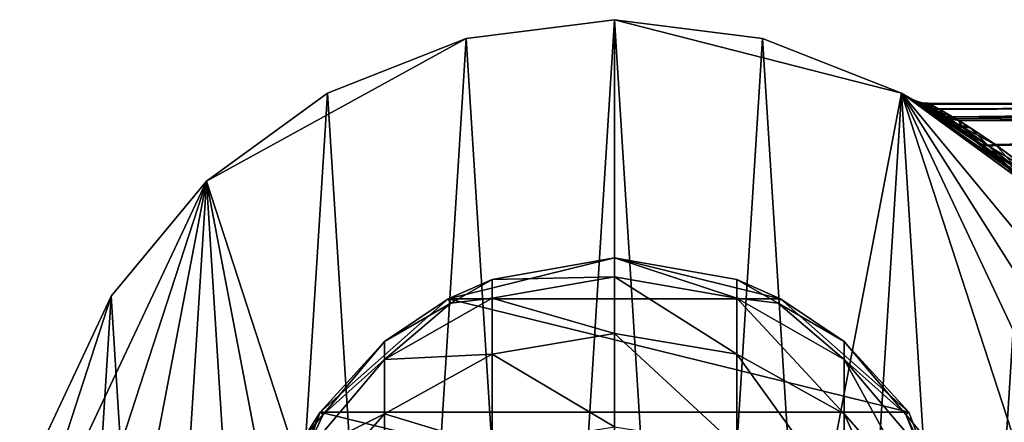
# Model space of a CAD drawing. Extents: x -25 to 84, y -253 to 25.
# Drawn here: x -25 to 16, y 8 to 25 of the extents above; entities that cross this region are included whole.
import ezdxf

# ---------------------------------------------------------------- set-up
doc = ezdxf.new("R2010")
doc.units = 0
doc.header["$MEASUREMENT"] = 0
doc.layers.add('L2', color=7, linetype='Continuous')
doc.layers.add('L3', color=7, linetype='Continuous')

msp = doc.modelspace()

# ---------------------------------------------------------------- linework, layer by layer
at = {"layer": 'L2', "color": 7}
for points in [[(-6.217247, 24.21458), (-6.217247, 24.21458, 136), (0, 25, 136)], [(-6.217247, 24.21458), (0, 25, 136), (0, 25)], [(-3.133331, -24.80287, 136), (0, 25, 136), (-6.217247, 24.21458, 136)], [(-3.133331, -24.80287), (-6.217247, 24.21458), (0, 25)], [(0, -25, 136), (0, 25, 136), (-3.133331, -24.80287, 136)], [(0, 25), (0, -25), (-3.133331, -24.80287)], [(0, 25), (0, 25, 136), (6.217247, 24.21458, 136)], [(0, 25), (6.217247, 24.21458, 136), (6.217247, 24.21458)], [(0, -25, 136), (3.133331, -24.80287, 136), (0, 25, 136)], [(0, 25, 136), (3.133331, -24.80287, 136), (12.04384, 21.90767, 136)], [(0, 25, 136), (12.04384, 21.90767, 136), (6.217247, 24.21458, 136)], [(6.217247, 24.21458), (3.133331, -24.80287), (0, 25)], [(0, 25), (3.133331, -24.80287), (0, -25)], [(-17.11368, 18.22421), (-12.04384, 21.90767), (-6.217247, 24.21458)], [(-3.133331, -24.80287), (-17.11368, 18.22421), (-6.217247, 24.21458)], [(-12.04384, 21.90767), (-12.04384, 21.90767, 136), (-6.217247, 24.21458, 136)], [(-12.04384, 21.90767), (-6.217247, 24.21458, 136), (-6.217247, 24.21458)], [(-9.203114, -23.24441, 136), (-6.217247, 24.21458, 136), (-12.04384, 21.90767, 136)], [(-3.133331, -24.80287, 136), (-6.217247, 24.21458, 136), (-9.203114, -23.24441, 136)], [(6.217247, 24.21458), (9.203114, -23.24441), (3.133331, -24.80287)], [(6.217247, 24.21458), (6.217247, 24.21458, 136), (12.04384, 21.90767, 136)], [(6.217247, 24.21458), (12.04384, 21.90767, 136), (12.04384, 21.90767)], [(12.04384, 21.90767), (9.203114, -23.24441), (6.217247, 24.21458)], [(-17.11368, 18.22421), (-17.11368, 18.22421, 136), (-12.04384, 21.90767, 136)], [(-17.11368, 18.22421), (-12.04384, 21.90767, 136), (-12.04384, 21.90767)], [(-14.69463, -20.22542, 136), (-12.04384, 21.90767, 136), (-17.11368, 18.22421, 136)], [(-9.203114, -23.24441, 136), (-12.04384, 21.90767, 136), (-14.69463, -20.22542, 136)], [(9.203114, -23.24441, 136), (12.04384, 21.90767, 136), (3.133331, -24.80287, 136)], [(14.69463, -20.22542, 136), (12.04384, 21.90767, 136), (9.203114, -23.24441, 136)], [(12.04384, 21.90767), (14.69463, -20.22542), (9.203114, -23.24441)], [(15.08394, 19.93677, 99.07731), (14.06948, 20.66518, 97.01192), (12.04384, 21.90767, 136)], [(12.04384, 21.90767, 136), (14.06948, 20.66518, 97.01192), (13.38534, 21.11475, 95.2974)], [(12.04384, 21.90767, 136), (13.38534, 21.11475, 95.29739), (12.83716, 21.45244, 93.45125)], [(12.83716, 21.45244, 93.45125), (12.50901, 21.64543, 91.60177), (12.04384, 21.90767, 136)], [(12.04384, 21.90767, 136), (12.50901, 21.64543, 91.60177), (12.46625, 21.67008, 91.16866)], [(12.04384, 21.90767, 136), (12.46625, 21.67008, 91.16866), (12.43254, 21.68945, 89.3499)], [(12.5214, 21.63827, 88.29294), (12.88973, 21.4209, 86.33522), (12.04384, 21.90767)], [(12.04384, 21.90767), (12.88973, 21.4209, 86.33522), (13.51563, 21.03159, 84.34308)], [(12.04384, 21.90767), (13.51563, 21.03159, 84.34309), (13.98421, 20.72298, 83.18243)], [(13.98421, 20.72298, 83.18243), (15.12903, 19.90257, 80.83877), (12.04384, 21.90767)], [(12.04384, 21.90767), (15.12903, 19.90257, 80.83877), (16.46708, 18.81051, 78.53568)], [(12.04384, 21.90767), (16.46708, 18.81051, 78.53568), (17.11368, 18.22421)], [(17.11368, 18.22421, 136), (17.10526, 18.21507, 102.452), (12.04384, 21.90767, 136)], [(12.04384, 21.90767, 136), (17.10526, 18.21507, 102.452), (16.24134, 19.00576, 101.0966)], [(12.04384, 21.90767, 136), (16.24134, 19.00576, 101.0966), (15.08394, 19.93677, 99.07731)], [(12.04384, 21.90767), (12.04384, 21.90767, 136), (12.43254, 21.68945, 89.3499)], [(12.04384, 21.90767), (12.43254, 21.68945, 89.34991), (12.5214, 21.63827, 88.29294)], [(12.04384, 21.90767, 136), (22.62068, -10.64448, 136), (24.55718, -4.684533, 136)], [(14.69463, -20.22542, 136), (22.62068, -10.64448, 136), (12.04384, 21.90767, 136)], [(23.77641, 7.725425, 136), (17.11368, 18.22421, 136), (12.04384, 21.90767, 136)], [(23.77641, 7.725425, 136), (12.04384, 21.90767, 136), (24.95067, 1.569763, 136)], [(24.95067, 1.569763, 136), (12.04384, 21.90767, 136), (24.55718, -4.684533, 136)], [(17.11368, 18.22421), (14.69463, -20.22542), (12.04384, 21.90767)], [(12.75848, 21.52798, 88.33164), (12.5214, 21.63827, 88.29294), (12.43254, 21.68945, 89.3499)], [(12.75848, 21.52798, 88.33164), (12.43254, 21.68945, 89.34991), (12.66835, 21.5803, 89.36463)], [(12.66835, 21.5803, 89.36462), (12.43254, 21.68945, 89.34991), (12.46625, 21.67008, 91.16866)], [(12.66835, 21.5803, 89.36462), (12.46625, 21.67008, 91.16866), (12.70255, 21.56051, 91.14219)], [(12.70255, 21.56051, 91.14218), (12.46625, 21.67008, 91.16866), (12.50901, 21.64543, 91.60177)], [(12.70255, 21.56051, 91.14218), (12.50901, 21.64543, 91.60177), (12.74591, 21.53531, 91.56546)], [(12.74591, 21.53531, 91.56546), (12.50901, 21.64543, 91.60177), (12.83716, 21.45244, 93.45125)], [(13.13195, 21.30584, 86.41875), (12.88973, 21.4209, 86.33522), (12.5214, 21.63827, 88.29294)], [(13.13195, 21.30584, 86.41875), (12.5214, 21.63827, 88.29294), (12.75848, 21.52798, 88.33164)], [(13.01152, 21.46144, 88.36914), (12.75848, 21.52798, 88.33164), (12.66835, 21.5803, 89.36463)], [(13.01152, 21.46144, 88.36914), (12.66835, 21.5803, 89.36462), (12.91952, 21.51362, 89.3789)], [(12.91952, 21.51362, 89.3789), (12.66835, 21.5803, 89.36462), (12.70255, 21.56051, 91.14219)], [(12.91952, 21.51362, 89.3789), (12.70255, 21.56051, 91.14218), (12.95443, 21.49388, 91.11653)], [(12.95443, 21.49388, 91.11652), (12.70255, 21.56051, 91.14218), (12.74591, 21.53531, 91.56546)], [(12.74591, 21.53531, 91.56546), (12.83716, 21.45244, 93.45125), (13.07866, 21.33807, 93.37264)], [(12.95443, 21.49388, 91.11652), (12.74591, 21.53531, 91.56546), (12.9987, 21.46874, 91.53028)], [(12.9987, 21.46874, 91.53028), (12.74591, 21.53531, 91.56546), (13.07866, 21.33807, 93.37264)], [(13.39279, 21.23987, 86.49937), (13.13195, 21.30584, 86.41875), (12.75848, 21.52798, 88.33164)], [(13.39279, 21.23987, 86.49937), (12.75848, 21.52798, 88.33164), (13.01152, 21.46144, 88.36914)], [(12.91952, 21.51362, 89.3789), (13.27268, 21.4407, 88.40427), (13.01152, 21.46144, 88.36914)], [(12.95443, 21.49388, 91.11652), (13.19126, 21.48456, 89.99982), (12.91952, 21.51362, 89.3789)], [(12.91952, 21.51362, 89.3789), (13.19126, 21.48456, 89.99982), (13.17849, 21.49141, 89.3923)], [(12.91952, 21.51362, 89.3789), (13.17849, 21.49141, 89.3923), (13.27268, 21.4407, 88.40427)], [(12.9987, 21.46874, 91.53028), (13.21423, 21.47223, 91.09245), (12.95443, 21.49388, 91.11653)], [(12.95443, 21.49388, 91.11652), (13.21423, 21.47223, 91.09245), (13.19126, 21.48456, 89.99982)], [(13.19126, 21.48456, 89.99982), (13.27268, 21.4407, 88.40427), (13.17849, 21.49141, 89.3923)], [(13.21423, 21.47223, 91.09245), (59, 21.5, 90), (13.19126, 21.48456, 89.99982)], [(13.19126, 21.48456, 89.99982), (59, 21.5, 90), (13.27268, 21.4407, 88.40427)], [(13.21423, 21.47223, 91.09245), (13.25955, 21.4478, 91.4973), (59, 21.5, 90)], [(13.60739, 21.25657, 93.22617), (59, 21.5, 90), (13.25955, 21.4478, 91.4973)], [(13.66311, 21.22532, 86.57423), (13.27268, 21.4407, 88.40427), (59, 21.5, 90)], [(14.18846, 20.92196, 94.95191), (59, 21.5, 90), (13.60739, 21.25657, 93.22616)], [(59, 21.5, 90), (14.32657, 20.83956, 84.71201), (13.66311, 21.22532, 86.57423)], [(14.18846, 20.92196, 94.95191), (59, 20.76741, 95.56461), (59, 21.5, 90)], [(59, 21.5, 90), (14.45252, 20.76202, 84.4369), (14.32657, 20.83956, 84.71201)], [(59, 20.76741, 84.43539), (14.45252, 20.76202, 84.4369), (59, 21.5, 90)], [(13.07866, 21.33807, 93.37263), (12.83716, 21.45244, 93.45125), (13.38534, 21.11475, 95.2974)], [(13.76616, 20.90821, 84.47331), (13.51563, 21.03159, 84.34309), (12.88973, 21.4209, 86.33522)], [(13.76616, 20.90821, 84.47331), (12.88973, 21.4209, 86.33522), (13.13195, 21.30584, 86.41876)], [(12.9987, 21.46874, 91.53028), (13.25955, 21.4478, 91.4973), (13.21423, 21.47223, 91.09244)], [(13.33839, 21.27202, 93.29674), (13.25955, 21.4478, 91.4973), (12.9987, 21.46874, 91.53028)], [(12.9987, 21.46874, 91.53028), (13.07866, 21.33807, 93.37263), (13.33839, 21.27202, 93.29674)], [(13.01152, 21.46144, 88.36914), (13.27268, 21.4407, 88.40427), (13.66311, 21.22532, 86.57423)], [(13.01152, 21.46144, 88.36914), (13.66311, 21.22532, 86.57423), (13.39279, 21.23987, 86.49937)], [(13.07866, 21.33807, 93.37263), (13.38534, 21.11475, 95.29739), (13.63418, 20.99312, 95.1757)], [(13.33839, 21.27202, 93.29674), (13.07866, 21.33807, 93.37263), (13.63418, 20.99312, 95.1757)], [(14.04033, 20.84329, 84.59805), (13.76616, 20.90821, 84.47331), (13.13195, 21.30584, 86.41876)], [(14.04033, 20.84329, 84.59805), (13.13195, 21.30584, 86.41875), (13.39279, 21.23987, 86.49937)], [(13.33839, 21.27202, 93.29674), (13.60739, 21.25657, 93.22617), (13.25955, 21.4478, 91.4973)], [(13.90557, 20.92798, 95.05895), (13.60739, 21.25657, 93.22617), (13.33839, 21.27202, 93.29674)], [(13.33839, 21.27202, 93.29674), (13.63418, 20.99312, 95.1757), (13.90557, 20.92798, 95.05896)], [(13.63418, 20.99312, 95.1757), (13.38534, 21.11475, 95.29739), (14.06948, 20.66518, 97.01192)], [(13.39279, 21.23987, 86.49937), (13.66311, 21.22532, 86.57423), (14.32657, 20.83956, 84.71201)], [(13.39279, 21.23987, 86.49937), (14.32657, 20.83956, 84.71201), (14.04033, 20.84329, 84.59804)], [(13.90557, 20.92798, 95.05895), (14.18846, 20.92196, 94.95191), (13.60739, 21.25657, 93.22616)], [(14.24057, 20.59324, 83.34061), (13.98421, 20.72298, 83.18243), (13.51563, 21.03159, 84.34308)], [(14.24057, 20.59324, 83.34061), (13.51563, 21.03159, 84.34309), (13.76616, 20.90821, 84.47331)], [(13.63418, 20.99312, 95.1757), (14.06948, 20.66518, 97.01192), (14.32686, 20.53427, 96.849)], [(13.90557, 20.92798, 95.05895), (13.63418, 20.99312, 95.1757), (14.32686, 20.53427, 96.849)], [(14.52478, 20.52915, 83.49121), (14.24057, 20.59324, 83.34061), (13.76616, 20.90821, 84.47331)], [(14.52478, 20.52915, 83.49121), (13.76616, 20.90821, 84.47331), (14.04033, 20.84329, 84.59804)], [(14.61291, 20.47034, 96.69405), (14.46386, 20.75279, 95.56055), (13.90557, 20.92798, 95.05896)], [(13.90557, 20.92798, 95.05895), (14.46386, 20.75279, 95.56055), (14.18846, 20.92196, 94.95191)], [(13.90557, 20.92798, 95.05895), (14.32686, 20.53427, 96.849), (14.61291, 20.47034, 96.69404)], [(15.39812, 19.75693, 81.05573), (15.12903, 19.90257, 80.83877), (13.98421, 20.72298, 83.18243)], [(15.39812, 19.75693, 81.05573), (13.98421, 20.72298, 83.18243), (14.24057, 20.59324, 83.34061)], [(14.04033, 20.84329, 84.59805), (14.32657, 20.83956, 84.71201), (14.45252, 20.76202, 84.4369)], [(14.04033, 20.84329, 84.59805), (14.45252, 20.76202, 84.4369), (14.52478, 20.52915, 83.49121)], [(14.32686, 20.53427, 96.849), (14.06948, 20.66518, 97.01192), (15.08394, 19.93677, 99.07731)], [(14.46386, 20.75279, 95.56055), (59, 20.76741, 95.56461), (14.18846, 20.92196, 94.95191)], [(59, 20.76741, 84.43539), (16.03678, 19.72085, 81.43624), (14.45252, 20.76202, 84.4369)], [(16.03678, 19.72085, 81.43624), (14.82327, 20.53377, 83.62706), (14.45252, 20.76202, 84.4369)], [(14.52478, 20.52915, 83.49121), (14.45252, 20.76202, 84.4369), (14.82327, 20.53377, 83.62706)], [(14.46386, 20.75279, 95.56055), (15.98898, 19.75474, 98.48531), (59, 20.76741, 95.56461)], [(14.91365, 20.4765, 96.55462), (15.98898, 19.75474, 98.48531), (14.46386, 20.75279, 95.56056)], [(14.61291, 20.47034, 96.69405), (14.91365, 20.4765, 96.55462), (14.46386, 20.75279, 95.56056)], [(17.21582, 18.83223, 100.3729), (59, 20.76741, 95.56461), (15.98898, 19.75474, 98.48531)], [(17.4551, 18.63876, 79.28335), (16.03678, 19.72085, 81.43624), (59, 20.76741, 84.43539)], [(15.70714, 19.69507, 81.25913), (15.39812, 19.75693, 81.05573), (14.24057, 20.59324, 83.34061)], [(15.70714, 19.69507, 81.25913), (14.24057, 20.59324, 83.34061), (14.52478, 20.52915, 83.49121)], [(14.32686, 20.53427, 96.849), (15.08394, 19.93677, 99.07731), (15.35257, 19.79176, 98.86251)], [(14.61291, 20.47034, 96.69405), (14.32686, 20.53427, 96.849), (15.35257, 19.79176, 98.86251)], [(14.52478, 20.52915, 83.49121), (14.82327, 20.53377, 83.62706), (16.03678, 19.72085, 81.43624)], [(14.52478, 20.52915, 83.49121), (16.03678, 19.72085, 81.43624), (15.70714, 19.69507, 81.25913)], [(15.66061, 19.7298, 98.66102), (14.91365, 20.4765, 96.55462), (14.61291, 20.47034, 96.69404)], [(14.61291, 20.47034, 96.69405), (15.35257, 19.79176, 98.86251), (15.66061, 19.7298, 98.66102)], [(15.66061, 19.7298, 98.66102), (15.98898, 19.75474, 98.48531), (14.91365, 20.4765, 96.55462)], [(15.35257, 19.79176, 98.86251), (15.08394, 19.93677, 99.07731), (16.24134, 19.00576, 101.0966)], [(16.74789, 18.64607, 78.81466), (16.46708, 18.81051, 78.53568), (15.12903, 19.90257, 80.83877)], [(16.74789, 18.64607, 78.81466), (15.12903, 19.90257, 80.83877), (15.39812, 19.75693, 81.05573)], [(15.35257, 19.79176, 98.86251), (16.24134, 19.00576, 101.0966), (16.52044, 18.84448, 100.8279)], [(15.66061, 19.7298, 98.66102), (15.35257, 19.79176, 98.86251), (16.52044, 18.84448, 100.8279)], [(17.08645, 18.58722, 79.07085), (16.74789, 18.64607, 78.81466), (15.39812, 19.75693, 81.05573)], [(17.08645, 18.58722, 79.07085), (15.39812, 19.75693, 81.05573), (15.70714, 19.69507, 81.25913)], [(16.85397, 18.78509, 100.5802), (15.98898, 19.75474, 98.48531), (15.66061, 19.7298, 98.66102)], [(15.66061, 19.7298, 98.66102), (16.52044, 18.84448, 100.8279), (16.85397, 18.78509, 100.5802)], [(15.70714, 19.69507, 81.25913), (16.03678, 19.72085, 81.43624), (17.4551, 18.63876, 79.28335)], [(15.70714, 19.69507, 81.25913), (17.4551, 18.63876, 79.28335), (17.08645, 18.58722, 79.07085)], [(16.85397, 18.78509, 100.5802), (17.21582, 18.83223, 100.3729), (15.98898, 19.75474, 98.48531)], [(16.52044, 18.84448, 100.8279), (16.24134, 19.00576, 101.0966), (17.10526, 18.21507, 102.452)], [(-24.95067, 1.569763), (-21.1082, 13.39567), (-17.11368, 18.22421)], [(-24.95067, 1.569763), (-17.11368, 18.22421), (-24.55718, -4.684533)], [(-24.55718, -4.684533), (-17.11368, 18.22421), (-22.62068, -10.64448)], [(-17.11368, 18.22421), (-19.26283, -15.9356), (-22.62068, -10.64448)], [(-21.1082, 13.39567), (-21.1082, 13.39567, 136), (-17.11368, 18.22421, 136)], [(-21.1082, 13.39567), (-17.11368, 18.22421, 136), (-17.11368, 18.22421)], [(-19.26283, -15.9356, 136), (-17.11368, 18.22421, 136), (-21.1082, 13.39567, 136)], [(-14.69463, -20.22542, 136), (-17.11368, 18.22421, 136), (-19.26283, -15.9356, 136)], [(-9.203114, -23.24441), (-19.26283, -15.9356), (-17.11368, 18.22421)], [(-9.203114, -23.24441), (-17.11368, 18.22421), (-3.133331, -24.80287)], [(17.11368, 18.22421), (19.26283, -15.9356), (14.69463, -20.22542)], [(-23.77641, 7.725425), (-21.1082, 13.39567), (-24.95067, 1.569763)], [(-23.77641, 7.725425), (-23.77641, 7.725425, 136), (-21.1082, 13.39567, 136)], [(-23.77641, 7.725425), (-21.1082, 13.39567, 136), (-21.1082, 13.39567)], [(-22.62068, -10.64448, 136), (-21.1082, 13.39567, 136), (-23.77641, 7.725425, 136)], [(-19.26283, -15.9356, 136), (-21.1082, 13.39567, 136), (-22.62068, -10.64448, 136)]]:
    msp.add_3dface(points, dxfattribs=at)
at = {"layer": 'L3', "color": 7}
for points in [[(0, 15), (-6.970848, 13.28184), (-5.130302, 14.09539, 248)], [(0, 15), (6.970848, 13.28184), (-6.970848, 13.28184)], [(0, 14.20198, 259.4122), (0, 15, 248), (-5.130302, 14.09539, 248)], [(-5.130302, 14.09539, 248), (0, 15, 248), (0, 15)], [(5.130302, 13.30617, 259.2863), (5.130302, 14.09539, 248), (0, 15, 248)], [(5.130302, 13.30617, 259.2863), (0, 15, 248), (0, 14.20198, 259.4122)], [(0, 15), (0, 15, 248), (5.130302, 14.09539, 248)], [(0, 15), (5.130302, 14.09539, 248), (6.970848, 13.28184)], [(-6.970848, 13.28184), (-6.862988, 13.09502, 248), (-5.130302, 14.09539, 248)], [(-5.130302, 13.30617, 259.2863), (-5.130302, 14.09539, 248), (-6.862988, 13.09502, 248)], [(0, 14.20198, 259.4122), (-5.130302, 14.09539, 248), (-5.130302, 13.30617, 259.2863)], [(-5.130302, 13.30617, 259.2863), (0, 11.82346, 270.6023), (0, 14.20198, 259.4122)], [(0, 14.20198, 259.4122), (0, 11.82346, 270.6023), (5.130302, 10.95389, 270.3529)], [(0, 14.20198, 259.4122), (5.130302, 10.95389, 270.3529), (5.130302, 13.30617, 259.2863)], [(6.862988, 13.09502, 248), (5.130302, 14.09539, 248), (5.130302, 13.30617, 259.2863)], [(6.970848, 13.28184), (5.130302, 14.09539, 248), (6.862988, 13.09502, 248)], [(-12.34476, 8.520971), (-9.641814, 11.49067, 248), (-6.970848, 13.28184)], [(-6.970848, 13.28184), (12.34476, 8.520971), (-12.34476, 8.520971)], [(-5.130302, 13.30617, 259.2863), (-6.862988, 13.09502, 248), (-9.641814, 10.7268, 258.9238)], [(-9.641814, 10.7268, 258.9238), (-5.130302, 10.95389, 270.3529), (-5.130302, 13.30617, 259.2863)], [(-6.970848, 13.28184), (-9.641814, 11.49067, 248), (-6.862988, 13.09502, 248)], [(-6.970848, 13.28184), (6.970848, 13.28184), (12.34476, 8.520971)], [(-5.130302, 13.30617, 259.2863), (-5.130302, 10.95389, 270.3529), (0, 11.82346, 270.6023)], [(9.641814, 10.7268, 258.9238), (6.862988, 13.09502, 248), (5.130302, 13.30617, 259.2863)], [(5.130302, 13.30617, 259.2863), (5.130302, 10.95389, 270.3529), (9.641814, 8.450071, 269.635)], [(5.130302, 13.30617, 259.2863), (9.641814, 8.450071, 269.6349), (9.641814, 10.7268, 258.9238)], [(6.970848, 13.28184), (6.862988, 13.09502, 248), (9.641814, 11.49067, 248)], [(6.970848, 13.28184), (9.641814, 11.49067, 248), (12.34476, 8.520971)], [(-6.862988, 13.09502, 248), (-9.641814, 11.49067, 248), (-9.641814, 10.7268, 258.9238)], [(9.641814, 10.7268, 258.9238), (9.641814, 11.49067, 248), (6.862988, 13.09502, 248)], [(-5.130302, 10.95389, 270.3529), (0, 7.910728, 281.3524), (0, 11.82346, 270.6023)], [(0, 11.82346, 270.6023), (0, 7.910728, 281.3524), (5.130302, 7.084324, 280.9845)], [(0, 11.82346, 270.6023), (5.130302, 7.084324, 280.9845), (5.130302, 10.95389, 270.3529)], [(-12.34476, 8.520971), (-12.22089, 8.417038, 248), (-9.641814, 11.49067, 248)], [(-9.641814, 10.7268, 258.9238), (-9.641814, 11.49067, 248), (-12.22089, 8.417038, 248)], [(12.22089, 8.417038, 248), (9.641814, 11.49067, 248), (9.641814, 10.7268, 258.9238)], [(12.34476, 8.520971), (9.641814, 11.49067, 248), (12.22089, 8.417038, 248)], [(-9.641814, 8.450071, 269.6349), (-5.130302, 7.084324, 280.9845), (-5.130302, 10.95389, 270.3529)], [(-9.641814, 10.7268, 258.9238), (-9.641814, 8.450071, 269.6349), (-5.130302, 10.95389, 270.3529)], [(-5.130302, 10.95389, 270.3529), (-5.130302, 7.084324, 280.9845), (0, 7.910728, 281.3524)], [(5.130302, 10.95389, 270.3529), (5.130302, 7.084324, 280.9845), (9.641814, 4.704792, 279.925)], [(5.130302, 10.95389, 270.3529), (9.641814, 4.704792, 279.925), (9.641814, 8.450071, 269.635)], [(-9.641814, 10.7268, 258.9238), (-12.22089, 8.417038, 248), (-12.99038, 6.774971, 258.3684)], [(-12.99038, 6.774971, 258.3684), (-9.641814, 8.450071, 269.6349), (-9.641814, 10.7268, 258.9238)], [(12.99038, 6.774971, 258.3684), (12.22089, 8.417038, 248), (9.641814, 10.7268, 258.9238)], [(9.641814, 10.7268, 258.9238), (9.641814, 8.450071, 269.6349), (12.99038, 4.613997, 268.535)], [(9.641814, 10.7268, 258.9238), (12.99038, 4.613997, 268.535), (12.99038, 6.774971, 258.3684)], [(-14.77212, 1.80805, 248), (-12.34476, 8.520971), (-14.89063, 1.80805)], [(-12.34476, 8.520971), (14.89063, 1.80805), (-14.89063, 1.80805)], [(-14.77212, 2.604723, 248), (-12.99038, 7.5, 248), (-12.34476, 8.520971)], [(-14.77212, 2.604723, 248), (-12.34476, 8.520971), (-14.77212, 1.80805, 248)], [(-12.34476, 8.520971), (-12.99038, 7.5, 248), (-12.22089, 8.417038, 248)], [(-12.99038, 4.613997, 268.535), (-9.641814, 4.704792, 279.925), (-9.641814, 8.450071, 269.635)], [(-12.99038, 6.774971, 258.3684), (-12.99038, 4.613997, 268.535), (-9.641814, 8.450071, 269.635)], [(-12.22089, 8.417038, 248), (-12.99038, 7.5, 248), (-12.99038, 6.774971, 258.3684)], [(-12.34476, 8.520971), (12.34476, 8.520971), (14.89063, 1.80805)], [(-9.641814, 8.450071, 269.6349), (-9.641814, 4.704792, 279.925), (-5.130302, 7.084324, 280.9845)], [(9.641814, 8.450071, 269.6349), (9.641814, 4.704792, 279.925), (12.99038, 1.059137, 278.3019)], [(9.641814, 8.450071, 269.6349), (12.99038, 1.059137, 278.3019), (12.99038, 4.613997, 268.535)], [(12.34476, 8.520971), (12.22089, 8.417038, 248), (14.89063, 1.80805)], [(12.99038, 6.774971, 258.3684), (12.99038, 7.5, 248), (12.22089, 8.417038, 248)], [(14.89063, 1.80805), (12.22089, 8.417038, 248), (12.99038, 7.5, 248)]]:
    msp.add_3dface(points, dxfattribs=at)

doc.saveas('drawing.dxf')
